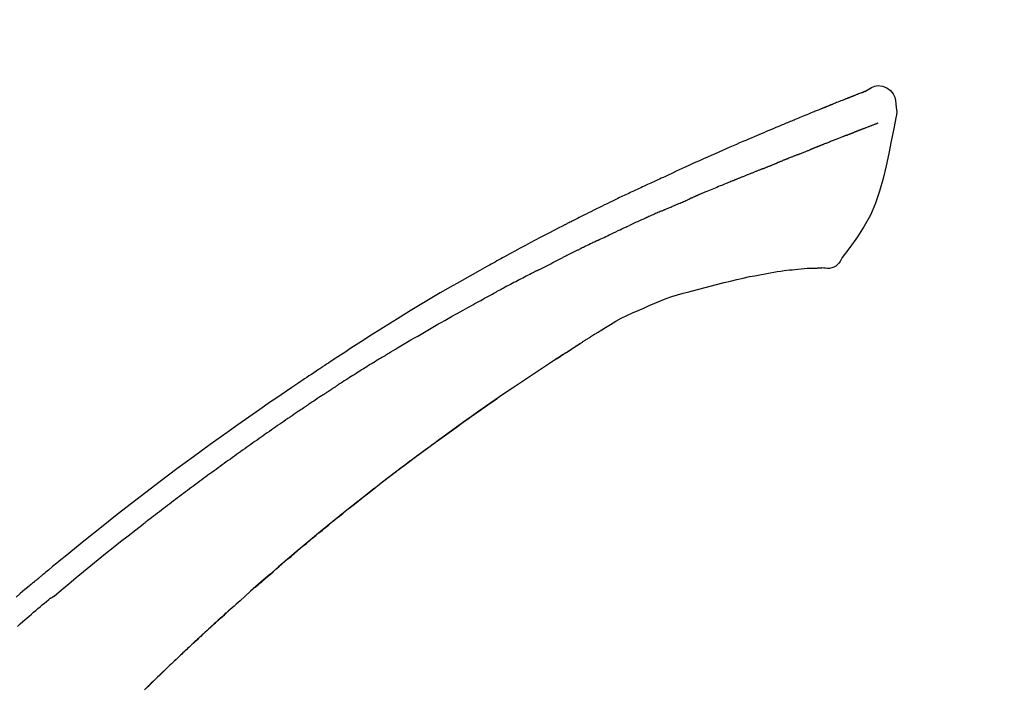
# Model space of a CAD drawing. Units: millimetres. Extents: x -109 to 26472, y -120 to 8847.
# Drawn here: x 18014 to 18080, y 3112 to 3157 of the extents above; entities that cross this region are included whole.
import ezdxf

# ---------------------------------------------------------------- set-up
doc = ezdxf.new("R2010")
doc.units = ezdxf.units.MM
doc.layers.get('DEFPOINTS').update_dxf_attribs({"color": 146})
doc.layers.add('150-機器', color=8, linetype='Continuous')
doc.layers.add('166-寸法B', color=11, linetype='Continuous')
doc.styles.add('KH001', font='txt')
doc.dimstyles.new('KH1xx030', dxfattribs={"dimscale": 30, "dimtxt": 2, "dimasz": 0.6, "dimexe": 0.3, "dimexo": 1.2, "dimgap": 0.5, "dimtad": 3, "dimdec": 1, "dimdsep": 46, "dimlunit": 6, "dimtxsty": 'KH001', "dimblk": 'DOT', "dimcen": 1, "dimdle": 1, "dimclrd": 256, "dimclre": 256, "dimclrt": 256, "dimadec": 0, "dimazin": 0, "dimtfac": 1, "dimtdec": 1, "dimtix": 1, "dimtmove": 2, "dimatfit": 3, "dimldrblk": 'CLOSEDBLANK', "dimfxl": 1, "dimtolj": 1, "dimtzin": 0, "dimlwd": -1, "dimlwe": -1, "dimarcsym": 0})

# ---------------------------------------------------------------- blocks, each defined once
blk = doc.blocks.new('_Dot')
at = {"color": 0, "linetype": 'ByBlock', "lineweight": -2}
blk.add_line((-0.5, 0), (-1, 0), dxfattribs=at)
at = {"color": 0, "linetype": 'ByBlock', "const_width": 0.5}
blk.add_lwpolyline([(-0.25, 0, 1), (0.25, 0, 1)], format="xyb", close=True, dxfattribs=at)
blk = doc.blocks.new('*D13697')
at = {"layer": '166-寸法B', "transparency": 16777216}
for p, q in [((17914.886, 2967.743), (17914.886, 3254.314)), ((19324.886, 2947.672), (19324.886, 3254.314)), ((17932.886, 3245.314), (19306.886, 3245.314))]:
    blk.add_line(p, q, dxfattribs=at)
at = {"layer": 'DEFPOINTS', "color": 0, "transparency": 16777216}
for p in [(19324.886, 3245.314), (17914.886, 2931.743), (19324.886, 2911.672)]:
    blk.add_point(p, dxfattribs=at)
at = {"layer": '166-寸法B', "transparency": 16777216, "xscale": 18, "yscale": 18, "zscale": 18, "rotation": 180}
blk.add_blockref('_Dot', (17914.886, 3245.314), dxfattribs=at)
at = {"layer": '166-寸法B', "transparency": 16777216, "xscale": 18, "yscale": 18, "zscale": 18}
blk.add_blockref('_Dot', (19324.886, 3245.314), dxfattribs=at)
at = {"layer": '166-寸法B', "transparency": 16777216, "insert": (18619.886, 3294.121), "char_height": 60, "attachment_point": 5, "style": 'KH001'}
blk.add_mtext('\\A1;1,410', dxfattribs=at)
blk = doc.blocks.new('_ClosedBlank')
at = {"color": 0, "linetype": 'ByBlock', "lineweight": -2}
for p, q in [((-1, 0.1667), (0, 0)), ((-1, 0.1667), (-1, -0.1667)), ((0, 0), (-1, -0.1667))]:
    blk.add_line(p, q, dxfattribs=at)
blk = doc.blocks.new('F402_D')
at = {"layer": '150-機器', "color": 13, "linetype": 'Continuous'}
for points in [[(-85.546, 252.867), (-85.76, 253.012), (-85.977, 253.139), (-86.201, 253.231), (-86.435, 253.271), (-86.724, 253.236), (-87.006, 253.119), (-87.255, 252.937), (-87.443, 252.708), (-87.538, 252.5), (-87.592, 252.278), (-87.618, 252.046), (-87.632, 251.808)], [(-85.55, 252.866), (-85.55, 252.868), (-85.549, 252.869), (-85.548, 252.87), (-85.548, 252.871), (-85.54, 252.875), (-85.53, 252.871), (-85.518, 252.863), (-85.505, 252.853), (-85.451, 252.818), (-85.402, 252.801), (-85.355, 252.79), (-85.307, 252.777), (-85.244, 252.753), (-85.182, 252.729), (-85.119, 252.704), (-85.056, 252.68), (-85.009, 252.661), (-84.962, 252.643), (-84.916, 252.624), (-84.869, 252.606), (-84.855, 252.601), (-84.841, 252.595), (-84.828, 252.59), (-84.814, 252.584), (-84.813, 252.584), (-84.811, 252.583), (-84.81, 252.583), (-84.809, 252.582), (-84.808, 252.582), (-84.807, 252.582), (-84.805, 252.581), (-84.804, 252.581), (-84.803, 252.58), (-84.802, 252.58), (-84.801, 252.58), (-84.8, 252.579), (-84.799, 252.579), (-84.798, 252.578), (-84.797, 252.578), (-84.796, 252.577), (-84.795, 252.577), (-84.794, 252.577), (-84.793, 252.576), (-84.792, 252.576), (-84.791, 252.575), (-84.789, 252.575), (-84.788, 252.574), (-84.787, 252.574), (-84.786, 252.574), (-84.785, 252.573), (-84.784, 252.573), (-84.783, 252.572), (-84.782, 252.572), (-84.781, 252.572), (-84.78, 252.571), (-84.779, 252.571), (-84.774, 252.569), (-84.769, 252.567), (-84.764, 252.565), (-84.759, 252.563), (-84.744, 252.557), (-84.729, 252.551), (-84.714, 252.545), (-84.699, 252.54), (-84.673, 252.53), (-84.647, 252.52), (-84.621, 252.51), (-84.595, 252.499), (-84.558, 252.485), (-84.521, 252.47), (-84.484, 252.456), (-84.447, 252.441), (-84.369, 252.411), (-84.291, 252.38), (-84.214, 252.349), (-84.136, 252.318), (-84.036, 252.279), (-83.936, 252.239), (-83.836, 252.199), (-83.737, 252.159), (-83.652, 252.125), (-83.567, 252.091), (-83.482, 252.057), (-83.398, 252.023), (-83.367, 252.01), (-83.336, 251.998), (-83.306, 251.986), (-83.275, 251.973), (-83.273, 251.972), (-83.27, 251.971), (-83.267, 251.97), (-83.264, 251.969), (-83.263, 251.968), (-83.262, 251.968), (-83.261, 251.967), (-83.26, 251.967), (-83.259, 251.967), (-83.258, 251.966), (-83.257, 251.966), (-83.256, 251.965), (-83.255, 251.965), (-83.254, 251.964), (-83.253, 251.964), (-83.251, 251.964), (-83.25, 251.963), (-83.249, 251.963), (-83.248, 251.962), (-83.247, 251.962), (-83.246, 251.961), (-83.245, 251.961), (-83.244, 251.961), (-83.243, 251.96), (-83.234, 251.956), (-83.224, 251.953), (-83.215, 251.949), (-83.206, 251.945), (-83.182, 251.935), (-83.158, 251.926), (-83.134, 251.916), (-83.11, 251.906), (-83.075, 251.892), (-83.04, 251.878), (-83.005, 251.863), (-82.97, 251.849), (-82.937, 251.836), (-82.905, 251.823), (-82.873, 251.811), (-82.841, 251.798), (-82.813, 251.786), (-82.785, 251.775), (-82.757, 251.764), (-82.729, 251.753), (-82.701, 251.741), (-82.673, 251.73), (-82.645, 251.719), (-82.617, 251.708), (-82.569, 251.688), (-82.522, 251.669), (-82.474, 251.65), (-82.427, 251.631), (-82.357, 251.603), (-82.286, 251.574), (-82.216, 251.546), (-82.146, 251.517), (-82.051, 251.479), (-81.956, 251.44), (-81.861, 251.401), (-81.766, 251.363), (-81.649, 251.315), (-81.532, 251.267), (-81.415, 251.219), (-81.298, 251.171), (-81.193, 251.128), (-81.089, 251.084), (-80.985, 251.041), (-80.88, 250.998), (-80.798, 250.964), (-80.715, 250.929), (-80.632, 250.894), (-80.55, 250.86), (-80.504, 250.841), (-80.459, 250.821), (-80.414, 250.802), (-80.368, 250.783), (-80.276, 250.745), (-80.183, 250.706), (-80.091, 250.668), (-79.998, 250.63), (-79.861, 250.573), (-79.724, 250.516), (-79.587, 250.459), (-79.451, 250.402), (-79.281, 250.33), (-79.111, 250.259), (-78.942, 250.187), (-78.773, 250.115), (-78.61, 250.046), (-78.447, 249.977), (-78.284, 249.907), (-78.122, 249.838), (-77.936, 249.759), (-77.75, 249.68), (-77.564, 249.601), (-77.378, 249.521), (-77.16, 249.428), (-76.942, 249.334), (-76.725, 249.24), (-76.507, 249.145), (-76.26, 249.036), (-76.013, 248.927), (-75.766, 248.818), (-75.519, 248.708), (-75.258, 248.592), (-74.997, 248.476), (-74.736, 248.36), (-74.475, 248.244), (-74.233, 248.136), (-73.991, 248.028), (-73.75, 247.92), (-73.509, 247.81), (-73.309, 247.719), (-73.11, 247.626), (-72.911, 247.533), (-72.712, 247.439), (-72.569, 247.372), (-72.427, 247.305), (-72.284, 247.237), (-72.142, 247.17), (-72.028, 247.117), (-71.915, 247.064), (-71.802, 247.012), (-71.689, 246.959), (-71.593, 246.915), (-71.498, 246.872), (-71.403, 246.828), (-71.307, 246.784), (-71.203, 246.737), (-71.1, 246.69), (-70.996, 246.643), (-70.892, 246.596), (-70.776, 246.543), (-70.659, 246.489), (-70.543, 246.436), (-70.427, 246.382), (-70.305, 246.326), (-70.183, 246.269), (-70.062, 246.213), (-69.94, 246.156), (-69.835, 246.107), (-69.73, 246.057), (-69.625, 246.008), (-69.52, 245.958), (-69.421, 245.912), (-69.322, 245.865), (-69.223, 245.818), (-69.124, 245.77), (-68.995, 245.709), (-68.866, 245.647), (-68.737, 245.585), (-68.608, 245.522), (-68.444, 245.443), (-68.28, 245.363), (-68.117, 245.283), (-67.953, 245.203), (-67.766, 245.111), (-67.578, 245.019), (-67.391, 244.926), (-67.204, 244.833), (-67.042, 244.753), (-66.88, 244.672), (-66.718, 244.59), (-66.556, 244.509), (-66.426, 244.444), (-66.296, 244.378), (-66.166, 244.312), (-66.036, 244.246), (-65.955, 244.205), (-65.875, 244.164), (-65.794, 244.123), (-65.713, 244.082), (-65.665, 244.058), (-65.617, 244.033), (-65.569, 244.008), (-65.52, 243.984), (-65.5, 243.973), (-65.479, 243.963), (-65.459, 243.952), (-65.438, 243.942), (-65.405, 243.925), (-65.373, 243.908), (-65.34, 243.891), (-65.307, 243.874), (-65.012, 243.723), (-64.717, 243.573), (-64.423, 243.421), (-64.128, 243.269), (-63.799, 243.097), (-63.47, 242.924), (-63.142, 242.75), (-62.814, 242.575), (-62.464, 242.385), (-62.114, 242.195), (-61.765, 242.004), (-61.415, 241.812), (-61.289, 241.743), (-61.163, 241.674), (-61.037, 241.604), (-60.911, 241.535), (-60.785, 241.465), (-60.659, 241.395), (-60.533, 241.325), (-60.407, 241.255), (-60.244, 241.165), (-60.082, 241.074), (-59.92, 240.983), (-59.757, 240.892), (-59.095, 240.521), (-58.434, 240.15), (-57.773, 239.776), (-57.115, 239.398), (-56.44, 239.003), (-55.768, 238.603), (-55.098, 238.197), (-54.432, 237.787), (-53.785, 237.383), (-53.139, 236.974), (-52.496, 236.564), (-51.852, 236.153), (-51.674, 236.039), (-51.496, 235.925), (-51.318, 235.811), (-51.141, 235.696), (-50.963, 235.582), (-50.785, 235.467), (-50.607, 235.351), (-50.43, 235.236), (-50.26, 235.125), (-50.09, 235.014), (-49.92, 234.903), (-49.751, 234.791), (-49.629, 234.711), (-49.508, 234.631), (-49.386, 234.551), (-49.265, 234.47), (-49.191, 234.421), (-49.118, 234.373), (-49.045, 234.324), (-48.971, 234.275), (-48.81, 234.168), (-48.649, 234.061), (-48.489, 233.954), (-48.328, 233.847), (-48.178, 233.746), (-48.029, 233.646), (-47.879, 233.545), (-47.73, 233.444), (-47.592, 233.35), (-47.454, 233.257), (-47.316, 233.163), (-47.178, 233.069)], [(-85.486, 252.845), (-85.474, 252.841), (-85.463, 252.836), (-85.452, 252.832), (-85.441, 252.828), (-85.408, 252.815), (-85.374, 252.803), (-85.341, 252.79), (-85.307, 252.777), (-85.244, 252.753), (-85.182, 252.728), (-85.119, 252.704), (-85.056, 252.68), (-85.009, 252.661), (-84.962, 252.643), (-84.916, 252.624), (-84.869, 252.606), (-84.855, 252.601), (-84.841, 252.595), (-84.828, 252.59), (-84.814, 252.584), (-84.813, 252.584), (-84.811, 252.583), (-84.81, 252.583), (-84.809, 252.582), (-84.808, 252.582), (-84.807, 252.582), (-84.805, 252.581), (-84.804, 252.581), (-84.803, 252.58), (-84.802, 252.58), (-84.801, 252.58), (-84.8, 252.579), (-84.799, 252.579), (-84.798, 252.578), (-84.797, 252.578), (-84.796, 252.577), (-84.795, 252.577), (-84.794, 252.577), (-84.793, 252.576), (-84.792, 252.576), (-84.791, 252.575), (-84.789, 252.575), (-84.788, 252.574), (-84.787, 252.574), (-84.786, 252.574), (-84.785, 252.573), (-84.784, 252.573), (-84.783, 252.572), (-84.782, 252.572), (-84.781, 252.572), (-84.78, 252.571), (-84.779, 252.571), (-84.774, 252.569), (-84.769, 252.567), (-84.764, 252.565), (-84.759, 252.563), (-84.744, 252.557), (-84.729, 252.551), (-84.714, 252.545), (-84.699, 252.54), (-84.673, 252.53), (-84.647, 252.52), (-84.621, 252.51), (-84.595, 252.499), (-84.558, 252.485), (-84.521, 252.47), (-84.484, 252.456), (-84.447, 252.441), (-84.413, 252.428), (-84.379, 252.415), (-84.346, 252.401), (-84.312, 252.388), (-84.288, 252.379), (-84.264, 252.369), (-84.24, 252.36), (-84.216, 252.35), (-84.215, 252.35), (-84.214, 252.349), (-84.213, 252.349), (-84.212, 252.348)], [(-87.632, 251.807), (-87.643, 251.761), (-87.653, 251.716), (-87.663, 251.67), (-87.67, 251.623), (-87.675, 251.574), (-87.678, 251.524), (-87.678, 251.475), (-87.674, 251.425), (-87.668, 251.373), (-87.658, 251.322), (-87.648, 251.27), (-87.636, 251.219)], [(-87.629, 251.22), (-87.473, 250.389), (-87.313, 249.557), (-87.145, 248.725), (-86.964, 247.892), (-86.763, 247.047), (-86.53, 246.21), (-86.251, 245.393), (-85.91, 244.605), (-85.503, 243.86), (-85.041, 243.144), (-84.541, 242.447), (-84.022, 241.76)], [(-86.418, 250.752), (-86.406, 250.748), (-86.395, 250.743), (-86.384, 250.739), (-86.372, 250.734), (-86.349, 250.726), (-86.327, 250.717), (-86.304, 250.708), (-86.281, 250.699), (-86.244, 250.685), (-86.207, 250.67), (-86.17, 250.656), (-86.133, 250.642), (-86.094, 250.627), (-86.055, 250.612), (-86.015, 250.596), (-85.976, 250.581), (-85.934, 250.565), (-85.892, 250.549), (-85.851, 250.533), (-85.809, 250.517), (-85.764, 250.5), (-85.72, 250.483), (-85.676, 250.466), (-85.631, 250.449), (-85.594, 250.434), (-85.556, 250.42), (-85.519, 250.406), (-85.482, 250.391), (-85.453, 250.38), (-85.423, 250.369), (-85.394, 250.357), (-85.365, 250.346), (-85.345, 250.338), (-85.325, 250.331), (-85.304, 250.323), (-85.284, 250.315), (-85.263, 250.307), (-85.241, 250.299), (-85.22, 250.291), (-85.199, 250.283), (-85.184, 250.277), (-85.169, 250.271), (-85.154, 250.266), (-85.139, 250.26), (-85.132, 250.257), (-85.124, 250.254), (-85.117, 250.252), (-85.109, 250.249)], [(-85.109, 250.249), (-85.101, 250.246), (-85.093, 250.243), (-85.085, 250.24), (-85.077, 250.236), (-85.06, 250.23), (-85.043, 250.224), (-85.027, 250.218), (-85.01, 250.211), (-84.984, 250.201), (-84.958, 250.192), (-84.932, 250.182), (-84.906, 250.172), (-84.889, 250.165), (-84.871, 250.159), (-84.853, 250.152), (-84.835, 250.145), (-84.826, 250.142), (-84.816, 250.138), (-84.807, 250.135), (-84.798, 250.131)], [(-84.296, 249.936), (-84.305, 249.94), (-84.314, 249.943), (-84.323, 249.947), (-84.332, 249.95), (-84.35, 249.957), (-84.368, 249.964), (-84.386, 249.971), (-84.404, 249.978), (-84.43, 249.988), (-84.456, 249.999), (-84.482, 250.009), (-84.508, 250.019), (-84.533, 250.029), (-84.558, 250.038), (-84.583, 250.048), (-84.609, 250.058), (-84.633, 250.067), (-84.657, 250.077), (-84.681, 250.086), (-84.705, 250.095), (-84.721, 250.101), (-84.736, 250.107), (-84.752, 250.113), (-84.767, 250.119), (-84.775, 250.122), (-84.783, 250.125), (-84.79, 250.128), (-84.798, 250.131)], [(-84.296, 249.936), (-84.28, 249.93), (-84.263, 249.923), (-84.247, 249.917), (-84.23, 249.911), (-84.197, 249.897), (-84.163, 249.884), (-84.13, 249.871), (-84.097, 249.858), (-84.044, 249.838), (-83.991, 249.817), (-83.938, 249.796), (-83.885, 249.775), (-83.829, 249.753), (-83.773, 249.731), (-83.717, 249.709), (-83.661, 249.687), (-83.601, 249.664), (-83.541, 249.64), (-83.482, 249.616), (-83.422, 249.593), (-83.359, 249.568), (-83.295, 249.543), (-83.232, 249.518), (-83.169, 249.492), (-83.112, 249.47), (-83.056, 249.448), (-83, 249.425), (-82.944, 249.403), (-82.897, 249.384), (-82.85, 249.366), (-82.803, 249.347), (-82.756, 249.328), (-82.721, 249.314), (-82.686, 249.3), (-82.65, 249.286), (-82.615, 249.271), (-82.581, 249.258), (-82.547, 249.244), (-82.514, 249.231), (-82.48, 249.217), (-82.458, 249.208), (-82.436, 249.199), (-82.414, 249.19), (-82.392, 249.182), (-82.381, 249.177), (-82.37, 249.173), (-82.36, 249.169), (-82.349, 249.164)], [(-82.349, 249.164), (-82.341, 249.161), (-82.334, 249.158), (-82.326, 249.155), (-82.318, 249.152), (-82.302, 249.145), (-82.286, 249.139), (-82.27, 249.132), (-82.253, 249.125), (-82.227, 249.115), (-82.201, 249.104), (-82.175, 249.094), (-82.149, 249.083), (-82.119, 249.072), (-82.089, 249.06), (-82.059, 249.049), (-82.03, 249.037), (-82.008, 249.029), (-81.987, 249.021), (-81.966, 249.013), (-81.944, 249.004), (-81.933, 249), (-81.922, 248.996), (-81.91, 248.991), (-81.899, 248.987)], [(-81.041, 248.644), (-81.054, 248.649), (-81.066, 248.654), (-81.079, 248.659), (-81.092, 248.664), (-81.118, 248.674), (-81.144, 248.685), (-81.17, 248.695), (-81.196, 248.705), (-81.247, 248.725), (-81.298, 248.746), (-81.35, 248.766), (-81.401, 248.786), (-81.46, 248.809), (-81.52, 248.832), (-81.579, 248.856), (-81.638, 248.879), (-81.683, 248.898), (-81.728, 248.916), (-81.773, 248.935), (-81.818, 248.954), (-81.838, 248.962), (-81.858, 248.97), (-81.879, 248.979), (-81.899, 248.987)], [(-81.041, 248.644), (-81.024, 248.637), (-81.006, 248.63), (-80.989, 248.623), (-80.972, 248.616), (-80.939, 248.603), (-80.905, 248.59), (-80.872, 248.577), (-80.839, 248.564), (-80.79, 248.544), (-80.741, 248.525), (-80.693, 248.505), (-80.644, 248.486), (-80.598, 248.468), (-80.553, 248.45), (-80.507, 248.431), (-80.462, 248.413), (-80.433, 248.401), (-80.403, 248.389), (-80.374, 248.378), (-80.344, 248.366), (-80.33, 248.36), (-80.316, 248.355), (-80.302, 248.349), (-80.288, 248.343)], [(-80.288, 248.343), (-80.272, 248.337), (-80.256, 248.33), (-80.24, 248.324), (-80.224, 248.317), (-80.193, 248.305), (-80.163, 248.293), (-80.133, 248.281), (-80.103, 248.268), (-80.06, 248.251), (-80.017, 248.234), (-79.974, 248.216), (-79.931, 248.199), (-79.894, 248.184), (-79.858, 248.169), (-79.821, 248.154), (-79.784, 248.139), (-79.761, 248.13), (-79.738, 248.12), (-79.716, 248.111), (-79.693, 248.102), (-79.683, 248.098), (-79.672, 248.093), (-79.662, 248.089), (-79.652, 248.085)], [(-78.72, 247.71), (-78.733, 247.715), (-78.746, 247.72), (-78.759, 247.726), (-78.772, 247.731), (-78.799, 247.742), (-78.825, 247.752), (-78.851, 247.763), (-78.878, 247.773), (-78.917, 247.789), (-78.956, 247.805), (-78.995, 247.821), (-79.035, 247.837), (-79.074, 247.852), (-79.113, 247.868), (-79.152, 247.884), (-79.191, 247.899), (-79.229, 247.915), (-79.268, 247.93), (-79.307, 247.946), (-79.345, 247.962), (-79.384, 247.977), (-79.422, 247.993), (-79.461, 248.008), (-79.499, 248.023), (-79.525, 248.034), (-79.55, 248.044), (-79.576, 248.054), (-79.601, 248.064), (-79.614, 248.07), (-79.626, 248.075), (-79.639, 248.08), (-79.652, 248.085)], [(-78.72, 247.71), (-78.705, 247.704), (-78.69, 247.698), (-78.675, 247.692), (-78.66, 247.686), (-78.63, 247.674), (-78.6, 247.662), (-78.57, 247.649), (-78.54, 247.637), (-78.494, 247.619), (-78.449, 247.601), (-78.404, 247.583), (-78.358, 247.564), (-78.313, 247.546), (-78.267, 247.528), (-78.222, 247.509), (-78.176, 247.491), (-78.13, 247.472), (-78.084, 247.454), (-78.038, 247.436), (-77.992, 247.417), (-77.946, 247.398), (-77.9, 247.38), (-77.854, 247.361), (-77.807, 247.343), (-77.761, 247.324), (-77.714, 247.305), (-77.668, 247.287), (-77.621, 247.268), (-77.575, 247.249), (-77.528, 247.23), (-77.481, 247.211), (-77.434, 247.193), (-77.387, 247.174), (-77.34, 247.155), (-77.293, 247.136), (-77.246, 247.117), (-77.199, 247.098), (-77.152, 247.079), (-77.104, 247.06), (-77.057, 247.041), (-77.025, 247.028), (-76.994, 247.015), (-76.962, 247.003), (-76.93, 246.99), (-76.914, 246.983), (-76.898, 246.977), (-76.882, 246.971), (-76.867, 246.964)], [(-76.867, 246.964), (-76.843, 246.955), (-76.818, 246.945), (-76.794, 246.935), (-76.77, 246.926), (-76.722, 246.906), (-76.674, 246.887), (-76.626, 246.868), (-76.578, 246.848), (-76.496, 246.815), (-76.415, 246.781), (-76.333, 246.748), (-76.252, 246.714), (-76.154, 246.674), (-76.056, 246.634), (-75.958, 246.594), (-75.859, 246.554), (-75.745, 246.506), (-75.63, 246.459), (-75.514, 246.412), (-75.399, 246.365), (-75.292, 246.322), (-75.185, 246.278), (-75.078, 246.234), (-74.971, 246.19), (-74.896, 246.159), (-74.82, 246.127), (-74.745, 246.095), (-74.669, 246.065), (-74.624, 246.048), (-74.58, 246.03), (-74.536, 246.013), (-74.492, 245.994), (-74.464, 245.981), (-74.436, 245.968), (-74.408, 245.954), (-74.38, 245.941), (-74.361, 245.932), (-74.342, 245.924), (-74.323, 245.915), (-74.304, 245.907), (-74.295, 245.903), (-74.285, 245.898), (-74.276, 245.894), (-74.266, 245.89)], [(-74.266, 245.89), (-74.253, 245.884), (-74.24, 245.878), (-74.227, 245.872), (-74.214, 245.866), (-74.188, 245.855), (-74.162, 245.843), (-74.136, 245.831), (-74.11, 245.82), (-74.07, 245.802), (-74.031, 245.784), (-73.992, 245.767), (-73.952, 245.75), (-73.926, 245.738), (-73.899, 245.727), (-73.873, 245.715), (-73.847, 245.704), (-73.833, 245.698), (-73.82, 245.692), (-73.807, 245.686), (-73.794, 245.68)], [(-72.852, 245.274), (-72.892, 245.291), (-72.931, 245.308), (-72.97, 245.325), (-73.009, 245.342), (-73.088, 245.376), (-73.166, 245.411), (-73.245, 245.445), (-73.323, 245.479), (-73.402, 245.512), (-73.48, 245.546), (-73.559, 245.58), (-73.637, 245.613), (-73.676, 245.63), (-73.715, 245.647), (-73.755, 245.664), (-73.794, 245.68)], [(-72.132, 244.961), (-72.176, 244.98), (-72.22, 244.999), (-72.264, 245.018), (-72.308, 245.037), (-72.368, 245.063), (-72.428, 245.089), (-72.488, 245.115), (-72.548, 245.142), (-72.608, 245.168), (-72.668, 245.194), (-72.728, 245.22), (-72.788, 245.246), (-72.804, 245.253), (-72.82, 245.26), (-72.836, 245.267), (-72.852, 245.274)], [(-72.132, 244.961), (-72.109, 244.951), (-72.085, 244.94), (-72.062, 244.93), (-72.039, 244.92), (-71.989, 244.899), (-71.94, 244.877), (-71.891, 244.856), (-71.842, 244.835), (-71.765, 244.801), (-71.688, 244.767), (-71.611, 244.734), (-71.534, 244.7), (-71.45, 244.663), (-71.366, 244.626), (-71.282, 244.589), (-71.198, 244.552), (-71.139, 244.526), (-71.081, 244.5), (-71.023, 244.474), (-70.964, 244.448), (-70.934, 244.435), (-70.904, 244.421), (-70.873, 244.408), (-70.843, 244.394)], [(-70.843, 244.394), (-70.801, 244.375), (-70.759, 244.357), (-70.717, 244.338), (-70.675, 244.319), (-70.587, 244.28), (-70.499, 244.241), (-70.412, 244.201), (-70.324, 244.162), (-70.236, 244.122), (-70.148, 244.082), (-70.061, 244.042), (-69.973, 244.002), (-69.927, 243.981), (-69.882, 243.96), (-69.836, 243.939), (-69.79, 243.918)], [(-67.682, 242.923), (-67.707, 242.935), (-67.732, 242.947), (-67.756, 242.959), (-67.781, 242.97), (-67.828, 242.993), (-67.875, 243.015), (-67.921, 243.038), (-67.968, 243.06), (-68.081, 243.115), (-68.195, 243.17), (-68.308, 243.224), (-68.422, 243.279), (-68.572, 243.351), (-68.723, 243.424), (-68.873, 243.495), (-69.024, 243.566), (-69.154, 243.626), (-69.283, 243.686), (-69.412, 243.745), (-69.542, 243.804), (-69.604, 243.832), (-69.666, 243.861), (-69.728, 243.89), (-69.79, 243.918)], [(-67.682, 242.923), (-67.65, 242.907), (-67.618, 242.892), (-67.585, 242.876), (-67.553, 242.86), (-67.484, 242.827), (-67.416, 242.794), (-67.347, 242.761), (-67.279, 242.728), (-67.171, 242.676), (-67.063, 242.623), (-66.954, 242.571), (-66.846, 242.518), (-66.771, 242.481), (-66.695, 242.443), (-66.619, 242.406), (-66.544, 242.368), (-66.504, 242.349), (-66.464, 242.329), (-66.424, 242.31), (-66.385, 242.29)], [(-66.385, 242.29), (-66.342, 242.269), (-66.3, 242.248), (-66.258, 242.227), (-66.216, 242.206), (-66.127, 242.163), (-66.039, 242.119), (-65.951, 242.075), (-65.863, 242.031), (-65.775, 241.987), (-65.688, 241.943), (-65.6, 241.898), (-65.512, 241.854), (-65.467, 241.83), (-65.421, 241.807), (-65.375, 241.784), (-65.33, 241.761)], [(-84.022, 241.76), (-83.956, 241.633), (-83.885, 241.509), (-83.805, 241.394), (-83.712, 241.29), (-83.594, 241.196), (-83.462, 241.121), (-83.32, 241.068), (-83.172, 241.039), (-83.044, 241.034), (-82.916, 241.044), (-82.788, 241.063), (-82.661, 241.088)], [(-63.713, 240.947), (-63.758, 240.97), (-63.803, 240.992), (-63.847, 241.015), (-63.892, 241.038), (-63.981, 241.083), (-64.071, 241.129), (-64.16, 241.174), (-64.25, 241.219), (-64.384, 241.287), (-64.519, 241.355), (-64.654, 241.423), (-64.789, 241.49), (-64.879, 241.535), (-64.969, 241.58), (-65.059, 241.625), (-65.149, 241.67), (-65.194, 241.692), (-65.239, 241.714), (-65.284, 241.737), (-65.329, 241.759)], [(-82.174, 241.058), (-82.198, 241.059), (-82.221, 241.06), (-82.245, 241.061), (-82.269, 241.062), (-82.308, 241.064), (-82.347, 241.065), (-82.386, 241.067), (-82.425, 241.068), (-82.466, 241.068), (-82.506, 241.068), (-82.547, 241.069), (-82.589, 241.074), (-82.604, 241.079), (-82.619, 241.083), (-82.634, 241.084), (-82.65, 241.077), (-82.652, 241.075), (-82.655, 241.073), (-82.657, 241.073), (-82.658, 241.073), (-82.658, 241.074), (-82.659, 241.075), (-82.659, 241.077), (-82.659, 241.079)], [(-80.849, 240.969), (-81.057, 240.993), (-81.266, 241.016), (-81.474, 241.035), (-81.683, 241.048), (-81.804, 241.053), (-81.925, 241.056), (-82.046, 241.057), (-82.167, 241.058)], [(-79.206, 240.75), (-79.439, 240.789), (-79.672, 240.827), (-79.906, 240.863), (-80.14, 240.895), (-80.317, 240.916), (-80.494, 240.935), (-80.671, 240.952), (-80.849, 240.969)], [(-77.827, 240.487), (-78.172, 240.553), (-78.517, 240.619), (-78.862, 240.684), (-79.206, 240.75)], [(-63.713, 240.947), (-63.674, 240.927), (-63.634, 240.906), (-63.594, 240.886), (-63.554, 240.866), (-63.474, 240.825), (-63.394, 240.785), (-63.315, 240.744), (-63.235, 240.703), (-63.116, 240.642), (-62.997, 240.581), (-62.878, 240.519), (-62.759, 240.458), (-62.64, 240.396), (-62.522, 240.335), (-62.403, 240.273), (-62.285, 240.212), (-62.167, 240.15), (-62.049, 240.088), (-61.931, 240.027), (-61.813, 239.965), (-61.696, 239.903), (-61.578, 239.841), (-61.461, 239.779), (-61.344, 239.717), (-61.266, 239.676), (-61.188, 239.634), (-61.11, 239.592), (-61.032, 239.551), (-60.993, 239.53), (-60.954, 239.509), (-60.915, 239.489), (-60.877, 239.468)], [(-76.12, 240.098), (-76.547, 240.195), (-76.974, 240.293), (-77.401, 240.39), (-77.827, 240.487)], [(-73.755, 239.479), (-74.346, 239.634), (-74.937, 239.789), (-75.529, 239.943), (-76.12, 240.098)], [(-70.735, 238.383), (-71.107, 238.554), (-71.481, 238.721), (-71.857, 238.879), (-72.238, 239.026), (-72.612, 239.153), (-72.991, 239.268), (-73.372, 239.376), (-73.755, 239.479)], [(-53.369, 235.18), (-53.443, 235.225), (-53.517, 235.27), (-53.592, 235.315), (-53.666, 235.36), (-53.815, 235.451), (-53.963, 235.541), (-54.112, 235.631), (-54.261, 235.721), (-54.484, 235.855), (-54.708, 235.988), (-54.933, 236.121), (-55.157, 236.253), (-55.382, 236.386), (-55.607, 236.518), (-55.831, 236.649), (-56.057, 236.78), (-56.282, 236.911), (-56.508, 237.041), (-56.733, 237.171), (-56.959, 237.3), (-57.185, 237.43), (-57.412, 237.558), (-57.638, 237.687), (-57.865, 237.815), (-58.06, 237.924), (-58.254, 238.033), (-58.449, 238.142), (-58.644, 238.25), (-58.807, 238.341), (-58.97, 238.431), (-59.134, 238.521), (-59.297, 238.611), (-59.428, 238.683), (-59.559, 238.754), (-59.69, 238.826), (-59.822, 238.898), (-59.953, 238.97), (-60.085, 239.041), (-60.216, 239.113), (-60.348, 239.184), (-60.436, 239.231), (-60.524, 239.279), (-60.612, 239.326), (-60.7, 239.373), (-60.744, 239.397), (-60.788, 239.42), (-60.833, 239.444), (-60.877, 239.468)], [(-67.825, 236.858), (-68.172, 237.079), (-68.521, 237.295), (-68.874, 237.504), (-69.233, 237.702), (-69.602, 237.886), (-69.976, 238.058), (-70.355, 238.222), (-70.736, 238.383)], [(-67.448, 236.626), (-67.497, 236.657), (-67.547, 236.688), (-67.596, 236.719), (-67.646, 236.751), (-67.696, 236.781), (-67.746, 236.812), (-67.796, 236.842), (-67.847, 236.873), (-67.897, 236.903), (-67.948, 236.933), (-67.999, 236.962), (-68.049, 236.992)], [(-67.448, 236.626), (-67.442, 236.622), (-67.436, 236.618), (-67.43, 236.615), (-67.425, 236.611), (-67.414, 236.605), (-67.404, 236.598), (-67.393, 236.592), (-67.383, 236.585), (-67.369, 236.576), (-67.355, 236.567), (-67.341, 236.558), (-67.327, 236.549), (-67.316, 236.543), (-67.304, 236.536), (-67.293, 236.529), (-67.282, 236.522), (-67.263, 236.51), (-67.244, 236.497), (-67.225, 236.485), (-67.206, 236.473), (-67.178, 236.456), (-67.15, 236.438), (-67.122, 236.42), (-67.094, 236.403), (-67.056, 236.379), (-67.019, 236.355), (-66.981, 236.331), (-66.943, 236.307), (-66.906, 236.283), (-66.868, 236.26), (-66.831, 236.236), (-66.793, 236.212), (-66.756, 236.189), (-66.719, 236.165), (-66.682, 236.141), (-66.645, 236.118), (-66.608, 236.094), (-66.571, 236.071), (-66.534, 236.047), (-66.497, 236.024), (-66.459, 235.999), (-66.42, 235.975), (-66.382, 235.95), (-66.343, 235.925), (-66.317, 235.909), (-66.29, 235.892), (-66.264, 235.875), (-66.238, 235.858), (-66.224, 235.849), (-66.209, 235.84), (-66.195, 235.831), (-66.181, 235.822)], [(-66.234, 235.856), (-66.26, 235.872), (-66.286, 235.889), (-66.313, 235.906), (-66.339, 235.923), (-66.365, 235.939), (-66.391, 235.956), (-66.417, 235.973), (-66.444, 235.99), (-66.47, 236.006), (-66.496, 236.023), (-66.522, 236.04), (-66.549, 236.057)], [(-65.468, 235.363), (-65.476, 235.367), (-65.483, 235.372), (-65.49, 235.377), (-65.497, 235.382), (-65.561, 235.422), (-65.624, 235.463), (-65.687, 235.504), (-65.751, 235.545), (-65.841, 235.603), (-65.931, 235.661), (-66.021, 235.719), (-66.111, 235.777), (-66.193, 235.83), (-66.276, 235.883), (-66.359, 235.936), (-66.442, 235.989), (-66.469, 236.005), (-66.495, 236.022), (-66.522, 236.039), (-66.548, 236.056)], [(-44.685, 219.671), (-44.737, 219.717), (-44.79, 219.763), (-44.842, 219.809), (-44.895, 219.855), (-45.013, 219.959), (-45.132, 220.063), (-45.25, 220.166), (-45.369, 220.269), (-45.556, 220.431), (-45.742, 220.593), (-45.929, 220.755), (-46.116, 220.916), (-46.317, 221.089), (-46.519, 221.263), (-46.721, 221.435), (-46.923, 221.608), (-47.127, 221.782), (-47.331, 221.955), (-47.536, 222.129), (-47.741, 222.302), (-47.948, 222.476), (-48.155, 222.65), (-48.362, 222.824), (-48.57, 222.997), (-48.78, 223.172), (-48.99, 223.346), (-49.2, 223.52), (-49.411, 223.693), (-49.65, 223.89), (-49.89, 224.087), (-50.13, 224.283), (-50.371, 224.478), (-50.62, 224.68), (-50.869, 224.881), (-51.119, 225.081), (-51.369, 225.281), (-51.618, 225.479), (-51.866, 225.676), (-52.115, 225.873), (-52.365, 226.07), (-52.585, 226.243), (-52.806, 226.415), (-53.027, 226.587), (-53.248, 226.759), (-53.436, 226.904), (-53.624, 227.049), (-53.813, 227.193), (-54.001, 227.337), (-54.166, 227.463), (-54.332, 227.589), (-54.497, 227.714), (-54.663, 227.839), (-54.805, 227.946), (-54.947, 228.052), (-55.089, 228.159), (-55.231, 228.265), (-55.374, 228.372), (-55.517, 228.478), (-55.661, 228.585), (-55.804, 228.691), (-55.962, 228.807), (-56.119, 228.923), (-56.277, 229.039), (-56.435, 229.154), (-56.634, 229.3), (-56.833, 229.445), (-57.032, 229.59), (-57.232, 229.735), (-57.473, 229.91), (-57.715, 230.085), (-57.957, 230.259), (-58.2, 230.433), (-58.702, 230.792), (-59.205, 231.15), (-59.709, 231.506), (-60.214, 231.861), (-60.795, 232.264), (-61.378, 232.665), (-61.962, 233.062), (-62.549, 233.456), (-63.085, 233.813), (-63.623, 234.167), (-64.162, 234.519), (-64.702, 234.87), (-64.934, 235.02), (-65.166, 235.17), (-65.398, 235.319), (-65.63, 235.469), (-65.696, 235.511), (-65.762, 235.554), (-65.828, 235.596), (-65.895, 235.639), (-65.919, 235.654), (-65.943, 235.67), (-65.967, 235.685), (-65.992, 235.701), (-65.994, 235.702), (-65.996, 235.704), (-65.998, 235.705), (-66, 235.707), (-66.001, 235.707), (-66.002, 235.708), (-66.003, 235.708), (-66.004, 235.709), (-66.005, 235.71), (-66.006, 235.71), (-66.007, 235.711), (-66.008, 235.712), (-66.01, 235.713), (-66.012, 235.714), (-66.014, 235.715), (-66.016, 235.716), (-66.031, 235.726), (-66.046, 235.736), (-66.062, 235.746), (-66.077, 235.755), (-66.092, 235.765), (-66.107, 235.775), (-66.123, 235.784), (-66.138, 235.794), (-66.15, 235.802), (-66.162, 235.81), (-66.175, 235.818), (-66.187, 235.826)], [(-65.469, 235.363), (-65.469, 235.363), (-65.469, 235.363), (-65.469, 235.363), (-65.469, 235.363), (-65.469, 235.363), (-65.469, 235.363), (-65.469, 235.363), (-65.469, 235.363)], [(-65.468, 235.363), (-65.466, 235.361), (-65.464, 235.36), (-65.462, 235.358), (-65.459, 235.357), (-65.42, 235.332), (-65.381, 235.306), (-65.342, 235.281), (-65.303, 235.256), (-65.229, 235.207), (-65.154, 235.159), (-65.079, 235.11), (-65.004, 235.061), (-64.916, 235.004), (-64.828, 234.947), (-64.74, 234.889), (-64.652, 234.831), (-64.601, 234.798), (-64.549, 234.764), (-64.498, 234.73), (-64.447, 234.697), (-64.431, 234.686), (-64.416, 234.676), (-64.4, 234.666), (-64.385, 234.656)], [(-53.369, 235.18), (-53.33, 235.156), (-53.291, 235.133), (-53.252, 235.109), (-53.213, 235.085), (-53.135, 235.037), (-53.057, 234.99), (-52.979, 234.942), (-52.901, 234.895), (-52.784, 234.823), (-52.668, 234.751), (-52.551, 234.679), (-52.435, 234.607), (-52.318, 234.535), (-52.202, 234.463), (-52.085, 234.39), (-51.969, 234.318), (-51.853, 234.245), (-51.737, 234.172), (-51.62, 234.099), (-51.504, 234.026), (-51.388, 233.953), (-51.272, 233.88), (-51.157, 233.807), (-51.041, 233.733), (-50.925, 233.66), (-50.809, 233.586), (-50.694, 233.513), (-50.578, 233.439), (-50.501, 233.389), (-50.424, 233.34), (-50.347, 233.29), (-50.271, 233.241), (-50.232, 233.216), (-50.194, 233.191), (-50.155, 233.167), (-50.117, 233.142)], [(-49.289, 232.599), (-49.312, 232.614), (-49.335, 232.63), (-49.358, 232.645), (-49.381, 232.66), (-49.426, 232.69), (-49.472, 232.721), (-49.518, 232.751), (-49.564, 232.782), (-49.633, 232.827), (-49.702, 232.872), (-49.771, 232.917), (-49.84, 232.963), (-49.886, 232.992), (-49.932, 233.022), (-49.978, 233.052), (-50.025, 233.082), (-50.048, 233.097), (-50.071, 233.112), (-50.094, 233.127), (-50.117, 233.142)], [(-47.185, 233.071), (-46.829, 232.829), (-46.474, 232.588), (-46.118, 232.347), (-45.763, 232.104), (-45.029, 231.6), (-44.297, 231.092), (-43.568, 230.581), (-42.841, 230.067), (-41.715, 229.261), (-40.596, 228.446), (-39.483, 227.623), (-38.376, 226.793), (-37.41, 226.059), (-36.449, 225.32), (-35.492, 224.576), (-34.54, 223.824), (-33.901, 223.315), (-33.265, 222.803), (-32.63, 222.289), (-31.997, 221.772), (-31.72, 221.546), (-31.444, 221.32), (-31.168, 221.093), (-30.893, 220.866), (-30.804, 220.792), (-30.715, 220.719), (-30.626, 220.645), (-30.537, 220.572), (-30.492, 220.535), (-30.447, 220.498), (-30.403, 220.461), (-30.358, 220.424), (-30.337, 220.407), (-30.317, 220.389), (-30.296, 220.372), (-30.275, 220.355), (-30.266, 220.348), (-30.257, 220.34), (-30.249, 220.333), (-30.24, 220.326), (-30.237, 220.324), (-30.234, 220.321), (-30.232, 220.319), (-30.229, 220.317), (-30.227, 220.315), (-30.226, 220.314), (-30.225, 220.313), (-30.224, 220.312), (-30.221, 220.31), (-30.218, 220.307), (-30.215, 220.305), (-30.212, 220.302), (-30.192, 220.286), (-30.172, 220.27), (-30.152, 220.253), (-30.133, 220.237), (-30.108, 220.217), (-30.084, 220.197), (-30.06, 220.177), (-30.035, 220.157), (-30.011, 220.136), (-29.986, 220.116), (-29.961, 220.095), (-29.937, 220.075), (-29.929, 220.069), (-29.922, 220.063), (-29.914, 220.057), (-29.907, 220.05), (-29.906, 220.05), (-29.905, 220.049), (-29.904, 220.048), (-29.903, 220.047), (-29.902, 220.046), (-29.901, 220.046), (-29.901, 220.045), (-29.9, 220.044), (-29.899, 220.044), (-29.898, 220.043), (-29.897, 220.042), (-29.896, 220.041), (-29.895, 220.041), (-29.894, 220.04), (-29.894, 220.039), (-29.893, 220.038), (-29.892, 220.038), (-29.891, 220.037), (-29.89, 220.036), (-29.889, 220.035), (-29.888, 220.035), (-29.887, 220.034), (-29.886, 220.033), (-29.886, 220.033), (-29.823, 219.98), (-29.76, 219.928), (-29.697, 219.876), (-29.634, 219.823), (-29.475, 219.69), (-29.317, 219.557), (-29.159, 219.423), (-29.001, 219.289), (-28.721, 219.049)], [(-60.899, 232.305), (-60.897, 232.304), (-60.894, 232.302), (-60.892, 232.301), (-60.89, 232.299), (-60.792, 232.231), (-60.694, 232.164), (-60.597, 232.096), (-60.499, 232.029), (-60.309, 231.897), (-60.12, 231.765), (-59.93, 231.633), (-59.741, 231.5), (-59.466, 231.306), (-59.191, 231.112), (-58.917, 230.917), (-58.643, 230.722), (-58.173, 230.386), (-57.704, 230.05), (-57.236, 229.712), (-56.769, 229.373), (-56.106, 228.888), (-55.445, 228.399), (-54.787, 227.907), (-54.131, 227.412), (-53.282, 226.762), (-52.437, 226.106), (-51.597, 225.444), (-50.76, 224.778), (-49.929, 224.11), (-49.101, 223.436), (-48.279, 222.758), (-47.461, 222.073), (-46.874, 221.576), (-46.289, 221.076), (-45.708, 220.573), (-45.128, 220.067), (-44.773, 219.755), (-44.419, 219.442), (-44.065, 219.128), (-43.712, 218.814), (-43.579, 218.696), (-43.447, 218.578), (-43.314, 218.46), (-43.182, 218.342), (-43.049, 218.223), (-42.916, 218.104), (-42.784, 217.985), (-42.652, 217.865), (-42.519, 217.746), (-42.387, 217.626), (-42.255, 217.506), (-42.122, 217.386), (-41.99, 217.266), (-41.858, 217.145), (-41.726, 217.024), (-41.594, 216.903), (-41.49, 216.808), (-41.387, 216.713), (-41.283, 216.618), (-41.18, 216.522), (-41.101, 216.45), (-41.023, 216.377), (-40.945, 216.305), (-40.866, 216.232), (-40.81, 216.18), (-40.753, 216.127), (-40.697, 216.075), (-40.64, 216.022), (-40.573, 215.96), (-40.507, 215.898), (-40.44, 215.836), (-40.374, 215.774), (-40.297, 215.702), (-40.22, 215.631), (-40.144, 215.559), (-40.067, 215.487), (-39.98, 215.406), (-39.894, 215.325), (-39.807, 215.243), (-39.721, 215.162), (-39.624, 215.071), (-39.528, 214.979), (-39.432, 214.888), (-39.335, 214.797), (-39.229, 214.696), (-39.123, 214.595), (-39.017, 214.494), (-38.911, 214.393), (-38.795, 214.282), (-38.679, 214.171), (-38.563, 214.06), (-38.447, 213.949), (-38.315, 213.822), (-38.183, 213.695), (-38.051, 213.567), (-37.92, 213.44), (-37.767, 213.291), (-37.614, 213.143), (-37.461, 212.994), (-37.309, 212.845)], [(-49.289, 232.599), (-49.259, 232.579), (-49.23, 232.559), (-49.2, 232.54), (-49.17, 232.52), (-49.11, 232.48), (-49.049, 232.439), (-48.988, 232.399), (-48.928, 232.358), (-48.834, 232.296), (-48.741, 232.233), (-48.648, 232.17), (-48.555, 232.107), (-48.492, 232.064), (-48.428, 232.021), (-48.365, 231.977), (-48.301, 231.934), (-48.269, 231.912), (-48.236, 231.89), (-48.204, 231.868), (-48.171, 231.846)], [(-48.171, 231.846), (-48.125, 231.814), (-48.079, 231.783), (-48.032, 231.752), (-47.986, 231.721), (-47.893, 231.658), (-47.8, 231.595), (-47.708, 231.533), (-47.615, 231.47), (-47.476, 231.376), (-47.337, 231.282), (-47.199, 231.187), (-47.06, 231.092), (-46.921, 230.997), (-46.783, 230.902), (-46.644, 230.807), (-46.506, 230.712), (-46.367, 230.617), (-46.229, 230.522), (-46.091, 230.426), (-45.953, 230.33), (-45.815, 230.234), (-45.677, 230.138), (-45.539, 230.042), (-45.401, 229.946), (-45.263, 229.85), (-45.125, 229.753), (-44.987, 229.657), (-44.849, 229.56), (-44.712, 229.463), (-44.574, 229.366), (-44.437, 229.269), (-44.299, 229.172), (-44.162, 229.075), (-44.025, 228.977), (-43.887, 228.88), (-43.75, 228.782), (-43.613, 228.684), (-43.476, 228.586), (-43.339, 228.488), (-43.202, 228.39), (-43.065, 228.291), (-42.928, 228.193), (-42.791, 228.094), (-42.655, 227.996), (-42.518, 227.897), (-42.382, 227.798), (-42.245, 227.698), (-42.109, 227.599), (-41.972, 227.5), (-41.836, 227.4), (-41.7, 227.301), (-41.563, 227.201), (-41.427, 227.101), (-41.291, 227.001), (-41.155, 226.901), (-41.019, 226.801), (-40.883, 226.7), (-40.748, 226.6), (-40.612, 226.499), (-40.476, 226.398), (-40.341, 226.297), (-40.205, 226.196), (-40.069, 226.095), (-39.934, 225.994), (-39.799, 225.892), (-39.663, 225.791), (-39.528, 225.689), (-39.393, 225.587), (-39.258, 225.485), (-39.123, 225.383), (-38.988, 225.281), (-38.853, 225.179), (-38.718, 225.076), (-38.583, 224.974), (-38.448, 224.871), (-38.314, 224.768), (-38.179, 224.665), (-38.045, 224.562), (-37.91, 224.459), (-37.776, 224.356), (-37.686, 224.287), (-37.597, 224.217), (-37.507, 224.148), (-37.418, 224.079), (-37.373, 224.044), (-37.329, 224.01), (-37.284, 223.975), (-37.239, 223.941)], [(-31.232, 219.105), (-31.235, 219.107), (-31.237, 219.109), (-31.24, 219.111), (-31.242, 219.112), (-31.245, 219.114), (-31.247, 219.116), (-31.25, 219.118), (-31.252, 219.12), (-31.255, 219.122), (-31.257, 219.124), (-31.259, 219.126), (-31.262, 219.128), (-31.75, 219.542), (-32.241, 219.953), (-32.732, 220.362), (-33.225, 220.77), (-33.72, 221.176), (-34.217, 221.578), (-34.716, 221.978), (-35.218, 222.375), (-35.721, 222.769), (-36.226, 223.16), (-36.732, 223.551), (-37.239, 223.941)], [(-45.116, 220.047), (-45.139, 220.067), (-45.162, 220.087), (-45.185, 220.107), (-45.208, 220.127), (-45.231, 220.148), (-45.254, 220.168), (-45.277, 220.188), (-45.3, 220.208), (-45.323, 220.228), (-45.346, 220.248), (-45.369, 220.268), (-45.392, 220.288)], [(-44.953, 219.906), (-44.968, 219.919), (-44.983, 219.932), (-44.998, 219.945), (-45.013, 219.958), (-45.028, 219.97), (-45.042, 219.983), (-45.057, 219.996), (-45.072, 220.009), (-45.087, 220.022), (-45.102, 220.035), (-45.117, 220.048), (-45.132, 220.061)], [(-28.809, 217.1), (-28.989, 217.257), (-29.17, 217.414), (-29.313, 217.539), (-29.457, 217.665), (-29.601, 217.79), (-29.745, 217.915), (-29.888, 218.039), (-30.033, 218.163), (-30.177, 218.287), (-30.323, 218.409), (-30.47, 218.53), (-30.619, 218.648), (-30.766, 218.769), (-30.909, 218.896), (-30.933, 218.918), (-30.956, 218.94), (-30.981, 218.961), (-31.008, 218.978), (-31.037, 218.992), (-31.068, 219.003), (-31.099, 219.015), (-31.129, 219.028), (-31.157, 219.044), (-31.183, 219.063), (-31.208, 219.084), (-31.232, 219.105)], [(-37.45, 212.982), (-37.466, 212.998), (-37.482, 213.014), (-37.498, 213.029), (-37.515, 213.045), (-37.603, 213.132), (-37.692, 213.219), (-37.781, 213.305), (-37.87, 213.392), (-38.035, 213.552), (-38.201, 213.713), (-38.366, 213.872), (-38.532, 214.032), (-38.762, 214.252), (-38.992, 214.472), (-39.222, 214.692), (-39.453, 214.911), (-39.694, 215.139), (-39.936, 215.366), (-40.178, 215.593), (-40.42, 215.82), (-40.673, 216.055), (-40.926, 216.29), (-41.18, 216.525), (-41.434, 216.759), (-41.646, 216.953), (-41.858, 217.147), (-42.07, 217.34), (-42.283, 217.533), (-42.411, 217.648), (-42.539, 217.763), (-42.666, 217.878), (-42.794, 217.993), (-42.833, 218.028), (-42.872, 218.063), (-42.911, 218.098), (-42.95, 218.133)]]:
    blk.add_lwpolyline(points, dxfattribs=at)
blk = doc.blocks.new('*D13601')
at = {"layer": '166-寸法B', "linetype": 'ByBlock', "transparency": 16777216}
for p, q in [((17914.886, 2932.743), (17914.886, 3168.99)), ((18564.886, 2932.743), (18564.886, 3168.99)), ((18546.886, 3159.99), (17932.886, 3159.99))]:
    blk.add_line(p, q, dxfattribs=at)
at = {"layer": 'DEFPOINTS', "color": 0, "transparency": 16777216}
for p in [(17914.886, 3159.99), (17914.886, 2896.743), (18564.886, 2896.743)]:
    blk.add_point(p, dxfattribs=at)
at = {"layer": '166-寸法B', "transparency": 16777216, "xscale": 18, "yscale": 18, "zscale": 18, "rotation": 180}
blk.add_blockref('_Dot', (17914.886, 3159.99), dxfattribs=at)
at = {"layer": '166-寸法B', "transparency": 16777216, "xscale": 18, "yscale": 18, "zscale": 18}
blk.add_blockref('_Dot', (18564.886, 3159.99), dxfattribs=at)
at = {"layer": '166-寸法B', "transparency": 16777216, "insert": (18239.886, 3204.99), "char_height": 60, "attachment_point": 5, "style": 'KH001'}
blk.add_mtext('\\A1;650', dxfattribs=at)

msp = doc.modelspace()

# ---------------------------------------------------------------- block references
at = {"layer": '150-機器', "xscale": -1}
msp.add_blockref('F402_D', (17984.886, 2899.435), dxfattribs=at)

# ---------------------------------------------------------------- dimensions: what is measured, and where the dimension line sits
at = {"layer": '166-寸法B'}
dim = msp.add_linear_dim(base=(19324.886, 3245.314), p1=(17914.886, 2931.743), p2=(19324.886, 2911.672), dimstyle='KH1xx030', dxfattribs=at)
dim.commit()
dim.dimension.update_dxf_attribs({"geometry": '*D13697', "text_midpoint": (18619.886, 3294.121)})
dim = msp.add_linear_dim(base=(17914.886, 3159.99), p1=(18564.886, 2896.743), p2=(17914.886, 2896.743), dimstyle='KH1xx030', override={"dimfxl": 0.5, "dimarcsym": 1}, dxfattribs=at)
dim.commit()
dim.dimension.update_dxf_attribs({"geometry": '*D13601', "text_midpoint": (18239.886, 3204.99)})

doc.saveas('drawing.dxf')
